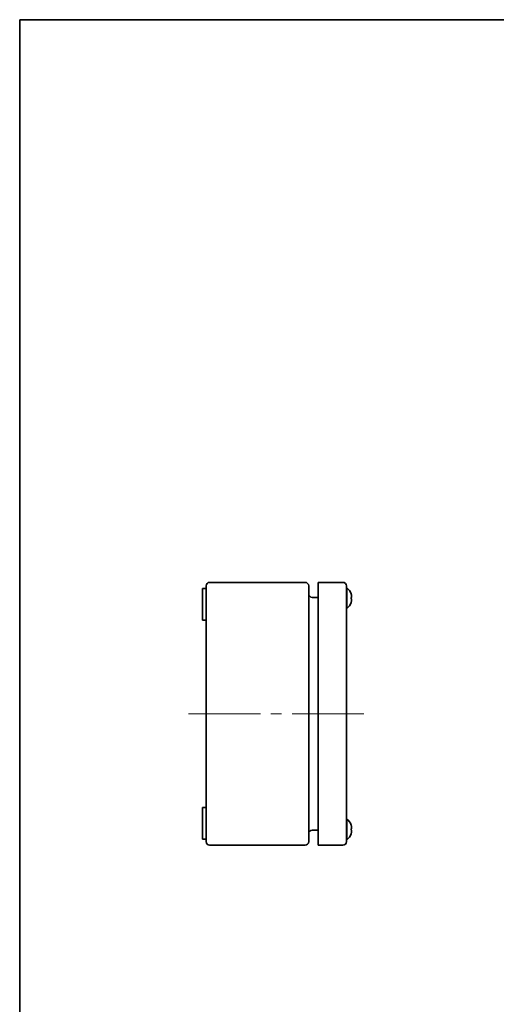
# Model space of a CAD drawing. Units: millimetres. Extents: x 58 to 4068, y 32 to 1156.
# Drawn here: x 58 to 330, y 594 to 1156 of the extents above; entities that cross this region are included whole.
import ezdxf

# ---------------------------------------------------------------- set-up
doc = ezdxf.new("R2010")
doc.units = ezdxf.units.MM
doc.header["$LTSCALE"] = 4
doc.layers.add('Border (ISO)', color=7, linetype='Continuous', lineweight=35)
doc.layers.add('Visible (ISO)', color=7, linetype='Continuous', lineweight=35)
doc.layers.add('Centerline (ISO)', color=7, linetype='Continuous', lineweight=18, true_color=0x80ffff)

# ---------------------------------------------------------------- blocks, each defined once
blk = doc.blocks.new('図面枠 tk図枠')
at = {"layer": 'Border (ISO)'}
for q in [(405.5, 289), (14.5, 8)]:
    blk.add_line((14.5, 289), q, dxfattribs=at)

msp = doc.modelspace()

# ---------------------------------------------------------------- linework, layer by layer
at = {"layer": 'Centerline (ISO)'}
for p, q in [((164.3436, 759.8429), (154.3436, 759.8429)), ((164.3436, 759.8429), (174.3436, 759.8429)), ((244.3436, 759.8429), (234.3436, 759.8429)), ((244.3436, 759.8429), (254.3436, 759.8429))]:
    msp.add_line(p, q, dxfattribs=at)
at = {"layer": 'Centerline (ISO)', "linetype": 'Continuous'}
for p, q in [((174.3436, 759.8429), (195.3436, 759.8429)), ((201.3436, 759.8429), (207.3436, 759.8429)), ((213.3436, 759.8429), (234.3436, 759.8429))]:
    msp.add_line(p, q, dxfattribs=at)
at = {"layer": 'Visible (ISO)'}
for p, q in [((164.3436, 832.8429), (164.3436, 831.3429)), ((220.8436, 834.8429), (166.3436, 834.8429)), ((222.8436, 686.8429), (222.8436, 832.8429)), ((228.3436, 832.8429), (228.3436, 834.8429)), ((242.3436, 834.8429), (228.3436, 834.8429)), ((228.3436, 686.8429), (228.3436, 832.8429)), ((244.3436, 686.8429), (244.3436, 832.8429)), ((162.3436, 826.3429), (162.3436, 831.3429)), ((162.3436, 831.3429), (164.3436, 831.3429)), ((162.3436, 826.3429), (162.3436, 818.3429)), ((164.3436, 826.3429), (164.3436, 831.3429)), ((164.3436, 826.3429), (164.3436, 818.3429)), ((224.8436, 826.2929), (228.3436, 826.2929)), ((244.6913, 831.7429), (244.3436, 831.7429)), ((244.6913, 831.7429), (244.6913, 819.9429)), ((162.3436, 813.3429), (162.3436, 818.3429)), ((164.3436, 813.3429), (164.3436, 818.3429)), ((244.6913, 819.9429), (244.3436, 819.9429)), ((162.3436, 813.3429), (164.3436, 813.3429)), ((164.3436, 813.3429), (164.3436, 706.3429)), ((162.3436, 701.3429), (162.3436, 706.3429)), ((162.3436, 706.3429), (164.3436, 706.3429)), ((164.3436, 701.3429), (164.3436, 706.3429)), ((162.3436, 701.3429), (162.3436, 693.3429)), ((164.3436, 701.3429), (164.3436, 693.3429)), ((244.6913, 699.7429), (244.3436, 699.7429)), ((244.6913, 699.7429), (244.6913, 687.9429)), ((162.3436, 688.3429), (162.3436, 693.3429)), ((164.3436, 688.3429), (164.3436, 693.3429)), ((224.8436, 693.3929), (228.3436, 693.3929)), ((247.0264, 696.3429), (247.0213, 696.3383)), ((247.0558, 694.1544), (247.0213, 694.1544)), ((247.0213, 693.5314), (247.0558, 693.5314)), ((247.0213, 691.3475), (247.0264, 691.3429)), ((162.3436, 688.3429), (164.3436, 688.3429)), ((164.3436, 688.3429), (164.3436, 686.8429)), ((228.3436, 684.8429), (228.3436, 686.8429)), ((244.6913, 687.9429), (244.3436, 687.9429)), ((166.3436, 684.8429), (220.8436, 684.8429)), ((228.3436, 684.8429), (242.3436, 684.8429))]:
    msp.add_line(p, q, dxfattribs=at)
for centre, radius, start, end in [((166.3436, 832.8429), 2, 90, 180), ((220.8436, 832.8429), 2, 0, 90), ((242.3436, 832.8429), 2, 0, 90), ((224.8436, 828.2929), 2, 180, 270), ((239.7436, 825.8429), 7.7, 18.946044, 50.016879), ((239.7436, 825.8429), 7.7, 309.983121, 341.053956), ((239.7436, 693.8429), 7.7, 18.945906, 50.016879), ((224.8436, 691.3929), 2, 90, 180), ((239.7436, 693.8429), 7.7, 309.983121, 341.054094), ((239.7436, 693.8429), 7.6937, 18.117169, 18.925724), ((239.7436, 693.8429), 7.6937, 341.074276, 341.882831), ((166.3436, 686.8429), 2, 180, 270), ((220.8436, 686.8429), 2, 270, 0), ((242.3436, 686.8429), 2, 270, 0)]:
    msp.add_arc(centre, radius, start, end, dxfattribs=at)
for centre, major_axis, ratio, start_param, end_param in [((241.7867, 823.5903), (5.2397, 4.7526), 0.00317523, 6.2362567, 6.28182028), ((239.7436, 825.8415), (7.6937, 0), 0.99999081, 0.31620425, 0.3303162), ((239.7436, 826.1544), (7.6937, 0), 0.00428678, 5.95286911, 5.96698106), ((241.7867, 825.8332), (-0.0334, -7.0739), 0.74069769, 1.53312844, 1.61819933), ((241.7867, 825.8525), (-0.0334, 7.0739), 0.74069769, 4.66195967, 4.75005687), ((239.7436, 825.8442), (7.6937, 0), 0.99999081, 0.31620425, 0.33004588), ((239.7436, 825.5314), (7.6937, 0), 0.00428678, 5.95286911, 5.96698106), ((239.7436, 825.8415), (7.6937, 0), 0.99999081, 5.95286911, 5.96698106), ((241.7867, 828.0954), (5.2397, -4.7526), 0.00317523, 6.24201672, 6.32708761), ((239.7436, 825.5314), (7.6937, 0), 0.00428678, 0.31620425, 0.33004588), ((241.7867, 693.8429), (0, 7.074), 0.74070449, 4.66834038, 4.75643758)]:
    msp.add_ellipse(centre, major_axis=major_axis, ratio=ratio, start_param=start_param, end_param=end_param, dxfattribs=at)
for points, knots in [([(247.332, 826.7669), (247.332, 826.768), (247.332, 826.7691), (247.3321, 826.8808), (247.3249, 827.0706), (247.2518, 827.5014), (247.2199, 827.6519), (247.1453, 827.9468), (247.1028, 828.093), (247.0558, 828.2366)], [0.1411982695, 0.1411982695, 0.1411982695, 0.1411982695, 0.1414370846, 0.1414370846, 0.1658427077, 0.1658427077, 0.1778937551, 0.1778937551, 0.1893978355, 0.1893978355, 0.1893978355, 0.1893978355]), ([(247.0558, 828.234), (247.1028, 828.0903), (247.1453, 827.944), (247.2199, 827.6486), (247.2518, 827.4976), (247.3249, 827.065), (247.3321, 826.8739), (247.332, 826.5399), (247.3006, 826.415), (247.2516, 826.2787), (247.2197, 826.2275), (247.1453, 826.1614), (247.1029, 826.1447), (247.0558, 826.1441)], [0, 0, 0, 0, 0.045338591, 0.045338591, 0.092832742, 0.092832742, 0.189013538, 0.189013538, 0.380517612, 0.380517612, 0.567335047, 0.567335047, 0.746403364, 0.746403364, 0.746403364, 0.746403364]), ([(247.332, 824.9195), (247.332, 824.9209), (247.332, 824.9222), (247.3321, 825.0354), (247.3249, 825.2017), (247.2518, 825.4058), (247.2199, 825.4587), (247.1453, 825.5253), (247.1028, 825.541), (247.0558, 825.5416)], [0.1411475948, 0.1411475948, 0.1411475948, 0.1411475948, 0.1414369121, 0.1414369121, 0.1658425105, 0.1658425105, 0.1778935613, 0.1778935613, 0.1893976455, 0.1893976455, 0.1893976455, 0.1893976455]), ([(247.0558, 825.5211), (247.1029, 825.5217), (247.1453, 825.5063), (247.2197, 825.4428), (247.2516, 825.3928), (247.3006, 825.259), (247.332, 825.136), (247.3321, 824.8049), (247.3249, 824.6152), (247.2518, 824.1843), (247.2199, 824.0338), (247.1453, 823.7389), (247.1028, 823.5928), (247.0558, 823.4491)], [0, 0, 0, 0, 0.045437923, 0.045437923, 0.092841978, 0.092841978, 0.141437085, 0.141437085, 0.165842708, 0.165842708, 0.177893755, 0.177893755, 0.189397835, 0.189397835, 0.189397835, 0.189397835]), ([(247.0558, 696.2353), (247.1028, 696.0917), (247.1453, 695.9454), (247.2199, 695.6503), (247.2518, 695.4995), (247.3249, 695.0678), (247.3321, 694.8773), (247.332, 694.5448), (247.3006, 694.4208), (247.2516, 694.2858), (247.2197, 694.2352), (247.1453, 694.1704), (247.1029, 694.1544), (247.0558, 694.1544)], [0, 0, 0, 0, 0.045338591, 0.045338591, 0.092832742, 0.092832742, 0.189013538, 0.189013538, 0.380517612, 0.380517612, 0.567335047, 0.567335047, 0.746403364, 0.746403364, 0.746403364, 0.746403364]), ([(247.2298, 693.4274), (247.2152, 693.45), (247.1991, 693.4692), (247.1453, 693.5163), (247.1028, 693.5314), (247.0558, 693.5314)], [0.172405948, 0.172405948, 0.172405948, 0.172405948, 0.1778935613, 0.1778935613, 0.1893976455, 0.1893976455, 0.1893976455, 0.1893976455]), ([(247.0558, 693.5314), (247.1029, 693.5314), (247.1453, 693.5153), (247.2197, 693.4505), (247.2516, 693.3999), (247.3006, 693.2649), (247.332, 693.1409), (247.3321, 692.8084), (247.3249, 692.6179), (247.2518, 692.1862), (247.2199, 692.0355), (247.1453, 691.7403), (247.1028, 691.5941), (247.0558, 691.4504)], [0, 0, 0, 0, 0.045437923, 0.045437923, 0.092841978, 0.092841978, 0.141437085, 0.141437085, 0.165842708, 0.165842708, 0.177893755, 0.177893755, 0.189397835, 0.189397835, 0.189397835, 0.189397835]), ([(247.2298, 692.0899), (247.2473, 692.1706), (247.2627, 692.2503), (247.2878, 692.3985), (247.3014, 692.4875), (247.3122, 692.5857)], [0.0671093427, 0.0671093427, 0.0671093427, 0.0671093427, 0.0928419029, 0.0928419029, 0.1163824864, 0.1163824864, 0.1163824864, 0.1163824864])]:
    msp.add_open_spline(points, degree=3, knots=knots, dxfattribs=at)
for points in [[(247.0213, 825.5212), (247.0338, 825.5212), (247.0463, 825.5212), (247.059, 825.5211)], [(247.332, 692.9195), (247.3321, 692.9939), (247.3289, 693.0923), (247.3122, 693.1897)]]:
    msp.add_open_spline(points, degree=3, dxfattribs=at)

# ---------------------------------------------------------------- block references
at = {"xscale": 4, "yscale": 4, "zscale": 4}
msp.add_blockref('図面枠 tk図枠', (0, 0), dxfattribs=at)

doc.saveas('drawing.dxf')
